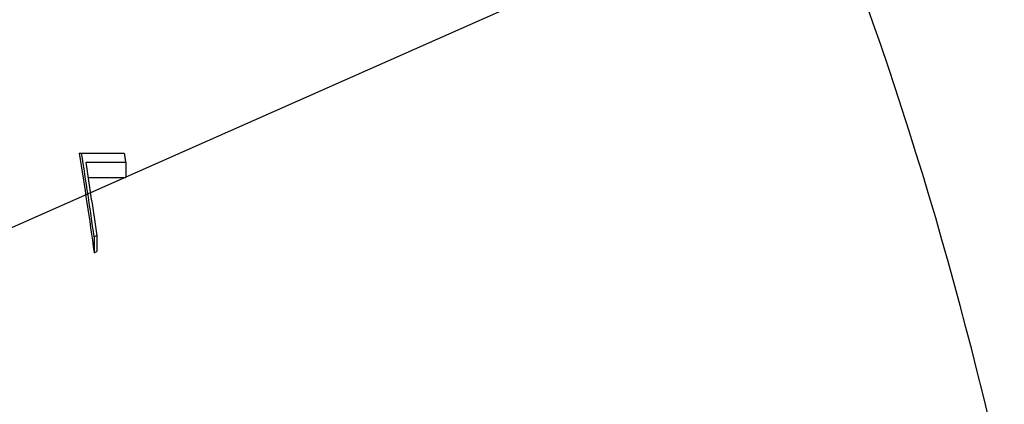
# Model space of a CAD drawing. Units: inches. Extents: x -1991 to -1152, y 1386 to 1980.
# Drawn here: x -1849 to -1815, y 1636 to 1649 of the extents above; entities that cross this region are included whole.
import ezdxf

# ---------------------------------------------------------------- set-up
doc = ezdxf.new("R2010")
doc.units = ezdxf.units.IN
doc.layers.add('1', color=7, linetype='Continuous')
doc.dimstyles.get("Standard").update_dxf_attribs({"dimtxt": 0.18, "dimasz": 0.18, "dimexe": 0.18, "dimexo": 0.0625, "dimgap": 0.09, "dimtad": 0, "dimtih": 1, "dimtoh": 1, "dimdec": 4, "dimzin": 0, "dimdsep": 46, "dimtxsty": 'Standard', "dimcen": 0.09, "dimadec": 0, "dimazin": 0, "dimtfac": 1, "dimtdec": 4, "dimtofl": 0, "dimtmove": 0, "dimatfit": 3, "dimfxl": 1, "dimtolj": 1, "dimtzin": 0, "dimarcsym": 0})

# ---------------------------------------------------------------- blocks, each defined once
blk = doc.blocks.new('baroon', base_point=(-249.838, 2585.639))
at = {"layer": '1', "color": 2, "linetype": 'Continuous', "has_arrowhead": 0}
blk.add_leader([(-4178.889, 2857.247), (-4064.636, 2907.927)], dimstyle='Standard', dxfattribs=at)
blk = doc.blocks.new('sw395__3', base_point=(-202.4546, 2369.0739))
at = {"color": 2, "linetype": 'Continuous'}
for p, q in [((-4156.4993, 2870.2189), (-4153.4269, 2870.2189)), ((-4153.3286, 2869.5859), (-4156.059, 2869.5859)), ((-4153.3286, 2869.5859), (-4153.3286, 2868.5618)), ((-4155.9021, 2868.5618), (-4153.3286, 2868.5618)), ((-4155.4822, 2864.503), (-4155.4822, 2863.4071)), ((-4155.309, 2864.5747), (-4155.309, 2863.4798))]:
    blk.add_line(p, q, dxfattribs=at)
at = {"color": 7, "linetype": 'Continuous'}
blk.add_lwpolyline([(-4094.3761, 2852.2759), (-4094.7428, 2853.7853), (-4095.1169, 2855.2929), (-4095.4986, 2856.7984), (-4095.8882, 2858.3017), (-4096.2857, 2859.8029), (-4096.6915, 2861.3018), (-4097.1057, 2862.7982), (-4097.5286, 2864.2921), (-4097.9602, 2865.7834), (-4098.4005, 2867.2721), (-4098.8494, 2868.7582), (-4099.3068, 2870.2416), (-4099.7727, 2871.7224), (-4100.2468, 2873.2006), (-4100.7291, 2874.676), (-4101.2195, 2876.1488), (-4101.7178, 2877.6189), (-4102.2241, 2879.0864), (-4102.7381, 2880.5511)], dxfattribs=at)
at = {"color": 2, "linetype": 'Continuous'}
for points, knots in [([(-4156.4993, 2870.2189), (-4156.3237, 2869.0845), (-4155.9725, 2866.8157), (-4155.6457, 2864.5433), (-4155.4822, 2863.4071)], [0, 0, 0, 0, 3.4436892, 6.8873781, 6.8873781, 6.8873781, 6.8873781]), ([(-4155.4822, 2864.503), (-4155.6212, 2865.4563), (-4155.899, 2867.3629), (-4156.1939, 2869.2669), (-4156.3413, 2870.2189)], [0, 0, 0, 0, 2.8900624, 5.780125, 5.780125, 5.780125, 5.780125]), ([(-4156.059, 2869.5859), (-4155.9308, 2868.7512), (-4155.6742, 2867.0817), (-4155.4308, 2865.4104), (-4155.309, 2864.5747)], [0, 0, 0, 0, 2.5335198, 5.0670394, 5.0670394, 5.0670394, 5.0670394]), ([(-4155.309, 2864.5747), (-4155.3379, 2864.5628), (-4155.3957, 2864.5391), (-4155.4534, 2864.515), (-4155.4822, 2864.503)], [0, 0, 0, 0, 0.09372739, 0.18745477, 0.18745477, 0.18745477, 0.18745477]), ([(-4155.4822, 2863.4071), (-4155.4534, 2863.4193), (-4155.3957, 2863.4437), (-4155.3379, 2863.4678), (-4155.309, 2863.4798)], [0, 0, 0, 0, 0.09393858, 0.18787716, 0.18787716, 0.18787716, 0.18787716])]:
    blk.add_open_spline(points, degree=3, knots=knots, dxfattribs=at)
blk.add_open_spline([(-4153.4269, 2870.2189), (-4153.4104, 2870.1134), (-4153.3776, 2869.9024), (-4153.3449, 2869.6914), (-4153.3286, 2869.5859)], degree=3, dxfattribs=at)
at = {"layer": '1'}
blk.add_blockref('baroon', (-249.8375, 2585.6392), dxfattribs=at)

msp = doc.modelspace()

# ---------------------------------------------------------------- block references
at = {"layer": '1', "xscale": 0.5, "yscale": 0.5, "zscale": 0.5}
msp.add_blockref('sw395__3', (130.456, 1394.133), dxfattribs=at)

doc.saveas('drawing.dxf')
